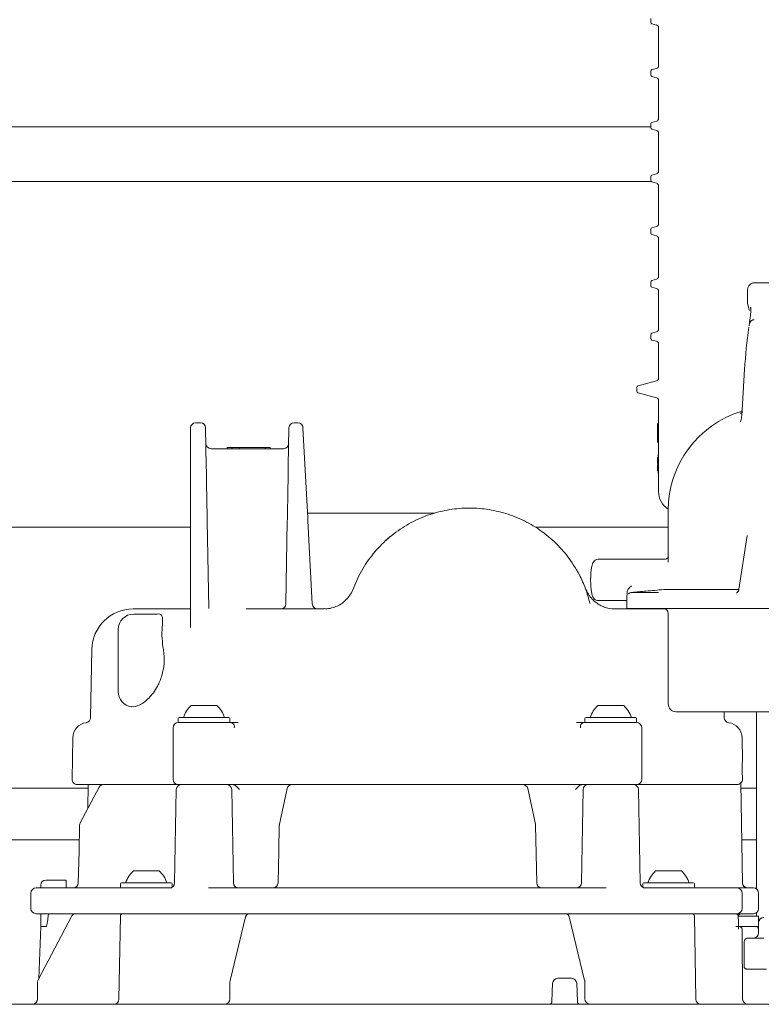
# Model space of a CAD drawing. Units: millimetres. Extents: x 236 to 1317, y 77 to 958.
# Drawn here: x 536 to 680, y 459 to 649 of the extents above; entities that cross this region are included whole.
import ezdxf

# ---------------------------------------------------------------- set-up
doc = ezdxf.new("R2010")
doc.units = ezdxf.units.MM
doc.header["$LTSCALE"] = 5
doc.linetypes.add('SLD-Durchgehend', pattern=[0])
doc.layers.add('MAßLINIE_MAßZEICHNUNGEN', color=7, linetype='SLD-Durchgehend')
doc.styles.add('SLDTEXTSTYLE0', font='Opinion Pro')
doc.dimstyles.new('SLDDIMSTYLE0', dxfattribs={"dimtxt": 26.458333, "dimasz": 17.5, "dimexe": 0, "dimexo": 0.0625, "dimgap": 6.614583, "dimtad": 0, "dimdec": 0, "dimrnd": 1e-09, "dimzin": 12, "dimdsep": 46, "dimtxsty": 'SLDTEXTSTYLE0', "dimsah": 1, "dimcen": 0.09, "dimadec": 0, "dimazin": 3, "dimtfac": 1, "dimtdec": 0, "dimtofl": 0, "dimtmove": 0, "dimatfit": 3, "dimfxl": 0, "dimfrac": 2, "dimtolj": 1, "dimtzin": 12, "dimarcsym": 0})

# ---------------------------------------------------------------- blocks, each defined once
blk = doc.blocks.new('_D_2')
at = {"layer": 'MAßLINIE_MAßZEICHNUNGEN', "color": 7}
for p, q in [((407.44, 513.77), (407.44, 946.54)), ((997.44, 513.77), (997.44, 946.54)), ((407.44, 941.54), (649.32, 941.54)), ((997.44, 941.54), (748.51, 941.54))]:
    blk.add_line(p, q, dxfattribs=at)
for points in [[(407.44, 941.54), (424.94, 934.04), (424.94, 949.04)], [(997.44, 941.54), (979.94, 949.04), (979.94, 934.04)]]:
    blk.add_solid(points, dxfattribs=at)
at = {"layer": 'MAßLINIE_MAßZEICHNUNGEN', "color": 7, "char_height": 26.458, "attachment_point": 1, "style": 'SLDTEXTSTYLE0'}
for s, insert in [('%%c', (649.32, 956.88)), ('590', (687.21, 956.88))]:
    blk.add_mtext(s, dxfattribs=dict(at, insert=insert))

msp = doc.modelspace()

# ---------------------------------------------------------------- linework, layer by layer
at = {"color": 7, "linetype": 'SLD-Durchgehend', "lineweight": 18}
for p, q in [((658.12, 649.73), (658.12, 648.99)), ((658.35, 648.7), (659.25, 648.46)), ((659.62, 647.98), (659.62, 640.55)), ((658.12, 639.53), (658.12, 638.79)), ((659.25, 640.07), (658.35, 639.82)), ((658.35, 638.5), (659.25, 638.26)), ((659.62, 637.78), (659.62, 630.35)), ((658.12, 629.33), (658.12, 628.59)), ((659.25, 629.87), (658.35, 629.62)), ((501.65, 628.74), (658.12, 628.74)), ((658.35, 628.3), (659.25, 628.06)), ((659.62, 627.58), (659.62, 620.15)), ((659.25, 619.67), (658.35, 619.42)), ((658.19, 618.2), (507.95, 618.2)), ((658.12, 619.13), (658.12, 618.39)), ((658.35, 618.1), (659.25, 617.86)), ((659.62, 617.38), (659.62, 609.95)), ((658.12, 608.93), (658.12, 608.19)), ((659.25, 609.47), (658.35, 609.22)), ((658.35, 607.9), (659.25, 607.66)), ((659.62, 607.18), (659.62, 599.75)), ((658.12, 598.73), (658.12, 597.99)), ((659.25, 599.27), (658.35, 599.02)), ((689.78, 598.57), (678.24, 598.57)), ((658.35, 597.7), (659.25, 597.46)), ((659.62, 596.98), (659.62, 589.55)), ((676.83, 597.03), (676.83, 594.99)), ((676.87, 596.97), (676.87, 597.03)), ((676.86, 594.99), (676.85, 594.95)), ((677.46, 593.59), (677.46, 593.85)), ((678.11, 591.43), (678.12, 591.43)), ((659.25, 589.07), (658.35, 588.82)), ((658.12, 588.53), (658.12, 587.79)), ((658.35, 587.5), (659.25, 587.26)), ((659.62, 586.78), (659.62, 580.07)), ((676.27, 581.84), (675.72, 572.82)), ((659.25, 579.59), (655.65, 578.62)), ((655.42, 578.33), (655.42, 577.59)), ((655.65, 577.3), (659.25, 576.34)), ((659.62, 575.85), (659.62, 571.26)), ((675.64, 573.7), (675.78, 573.82)), ((569, 552.47), (569, 570.47)), ((570.93, 571.47), (570, 571.47)), ((571.93, 570.49), (572.06, 563.15)), ((587.94, 563.15), (588.07, 570.49)), ((589.07, 571.47), (589.79, 571.47)), ((590.78, 570.53), (591.7, 553.05)), ((659.42, 571.26), (659.42, 570.91)), ((659.42, 571.26), (659.43, 571.26)), ((659.43, 570.91), (659.42, 570.91)), ((659.43, 571.26), (659.43, 567.76)), ((659.43, 571.26), (659.63, 571.26)), ((659.43, 567.76), (659.43, 570.91)), ((659.49, 571.35), (659.62, 571.35)), ((659.63, 567.76), (659.63, 571.26)), ((587.01, 566.47), (572.98, 566.47)), ((576.12, 566.67), (576.12, 566.47)), ((576.12, 566.67), (576.99, 566.67)), ((576.99, 566.67), (576.99, 566.47)), ((576.99, 566.67), (577.03, 566.67)), ((577.03, 566.67), (577.08, 566.67)), ((577.08, 566.67), (578.42, 566.67)), ((577.08, 566.67), (577.08, 566.47)), ((578.42, 566.67), (578.42, 566.47)), ((578.42, 566.67), (583.48, 566.67)), ((583.48, 566.67), (583.48, 566.47)), ((583.48, 566.67), (583.55, 566.67)), ((583.55, 566.47), (583.55, 566.67)), ((583.55, 566.67), (584.44, 566.67)), ((584.44, 566.67), (584.44, 566.47)), ((659.43, 567.76), (659.63, 567.76)), ((659.43, 567.76), (659.43, 567.76)), ((659.49, 567.67), (659.62, 567.67)), ((659.62, 567.76), (659.62, 564.77)), ((659.42, 564.77), (659.42, 564.43)), ((659.42, 564.77), (659.62, 564.77)), ((659.42, 564.74), (659.42, 564.4)), ((659.42, 564.43), (659.62, 564.43)), ((659.61, 565.35), (659.62, 565.35)), ((659.62, 564.43), (659.62, 564.77)), ((659.62, 564.38), (659.62, 562.6)), ((659.42, 562.59), (659.42, 562.24)), ((659.42, 562.56), (659.62, 562.56)), ((659.42, 562.56), (659.42, 562.21)), ((659.42, 562.21), (659.62, 562.21)), ((659.47, 563.49), (659.62, 563.49)), ((659.62, 562.21), (659.62, 562.56)), ((659.62, 562.21), (659.62, 558.15)), ((659.61, 561.67), (659.62, 561.67)), ((661.5, 554.57), (661.5, 544.53)), ((572.24, 552.75), (572.21, 554.18)), ((572.24, 552.75), (572.24, 552.49)), ((587.75, 552.49), (587.76, 552.75)), ((587.78, 554.18), (587.76, 552.75)), ((591.7, 553.05), (591.7, 553.05)), ((591.7, 552.98), (591.7, 553.05)), ((591.7, 552.98), (591.73, 552.52)), ((592.7, 554), (611.36, 554)), ((569, 551.27), (499.85, 551.27)), ((569, 531.88), (569, 552.47)), ((572.24, 552.49), (572.54, 535.55)), ((587.47, 536.46), (587.75, 552.49)), ((591.73, 552.52), (592.57, 536.42)), ((661.5, 551.27), (635.79, 551.27)), ((676.81, 549.65), (675.18, 539.19)), ((660.79, 545.07), (647.98, 545.07)), ((661.5, 544.85), (661.5, 544.53)), ((645.63, 539.15), (645.63, 539.14)), ((653.5, 537.7), (653.5, 535.57)), ((654.41, 538.65), (659.64, 538.65)), ((675.18, 539.19), (660.63, 539.19)), ((557.89, 535.47), (569, 535.47)), ((579.77, 535.47), (594.89, 535.47)), ((647.98, 537.07), (653.5, 537.07)), ((651.1, 535.47), (660.93, 535.47)), ((653.5, 535.57), (658.9, 535.57)), ((669.22, 535.57), (658.9, 535.57)), ((682.95, 535.57), (669.22, 535.57)), ((562.56, 534.47), (558, 534.47)), ((661.5, 534.57), (661.5, 517.07)), ((555, 519.47), (555, 531.47)), ((549.9, 527.61), (549.67, 514.42)), ((558, 516.51), (557.56, 516.59)), ((569.12, 516.77), (571.62, 516.77)), ((571.62, 516.77), (574.12, 516.77)), ((647.88, 516.77), (650.38, 516.77)), ((650.38, 516.77), (652.88, 516.77)), ((699.74, 515.57), (663, 515.57)), ((672.33, 514.42), (672.31, 515.57)), ((678.62, 515.57), (678.62, 481.25)), ((566.62, 514.27), (566.62, 513.67)), ((566.62, 513.47), (576.62, 513.47)), ((566.82, 514.47), (576.42, 514.47)), ((576.62, 513.67), (576.62, 514.27)), ((576.75, 513.47), (578.23, 513.47)), ((643.77, 513.47), (645.26, 513.47)), ((645.38, 514.27), (645.38, 513.67)), ((645.38, 513.47), (655.38, 513.47)), ((645.58, 514.47), (655.18, 514.47)), ((655.38, 513.67), (655.38, 514.27)), ((565.62, 512.47), (565.62, 502.47)), ((656.38, 502.47), (656.38, 512.47)), ((546.2, 510.53), (546.06, 502.49)), ((675.87, 506.09), (675.8, 510.53)), ((675.87, 502.49), (675.84, 504.13)), ((675.84, 504.13), (675.84, 504.13)), ((552.19, 501.47), (547.06, 501.47)), ((549.17, 501.47), (549.13, 496.83)), ((552.19, 501.47), (552.34, 501.47)), ((552.34, 501.47), (553.12, 501.47)), ((566.62, 501.47), (553.12, 501.47)), ((576.33, 501.47), (566.62, 501.47)), ((588.67, 501.47), (578.51, 501.47)), ((588.67, 501.47), (588.99, 501.47)), ((588.99, 501.47), (589.29, 501.47)), ((632.71, 501.47), (589.35, 501.47)), ((632.71, 501.47), (633, 501.47)), ((633, 501.47), (633.32, 501.47)), ((643.49, 501.47), (633.32, 501.47)), ((655.38, 501.47), (645.66, 501.47)), ((674.87, 501.47), (655.38, 501.47)), ((675.88, 482.46), (675.54, 501.74)), ((675.87, 502.49), (675.87, 502.49)), ((477.58, 500.77), (549.17, 500.77)), ((551.31, 500.94), (547.65, 494.04)), ((566.25, 500.49), (565.93, 482.46)), ((577.3, 482.46), (576.98, 500.49)), ((587.7, 500.68), (586.22, 493.78)), ((635.77, 493.78), (634.3, 500.68)), ((645.01, 500.49), (644.7, 482.46)), ((656.06, 482.46), (655.75, 500.49)), ((675.56, 500.77), (678.62, 500.77)), ((636.04, 482.45), (635.8, 493.59)), ((474.1, 490.78), (547.35, 490.78)), ((475.46, 490.77), (547.35, 490.77)), ((675.73, 490.78), (678.62, 490.78)), ((675.73, 490.77), (678.62, 490.77)), ((557.94, 484.77), (560.44, 484.77)), ((560.44, 484.77), (562.94, 484.77)), ((659.06, 484.77), (661.56, 484.77)), ((661.56, 484.77), (664.06, 484.77)), ((541, 482.97), (541.01, 482.97)), ((541.01, 482.97), (544.91, 482.97)), ((555.44, 482.27), (555.44, 481.67)), ((555.64, 482.47), (565.24, 482.47)), ((565.44, 481.67), (565.44, 482.27)), ((656.56, 482.27), (656.56, 481.67)), ((656.76, 482.47), (666.36, 482.47)), ((666.56, 481.67), (666.56, 482.27)), ((538.09, 480.47), (538.09, 477.47)), ((539.09, 481.47), (552.46, 481.47)), ((540, 481.97), (540, 481.47)), ((540.01, 481.47), (540.01, 481.97)), ((544.94, 481.97), (544.94, 481.47)), ((552.46, 481.47), (555.44, 481.47)), ((555.44, 481.47), (560.28, 481.47)), ((560.28, 481.47), (565.36, 481.47)), ((572.48, 481.47), (649.51, 481.47)), ((656.63, 481.47), (661.72, 481.47)), ((661.72, 481.47), (666.55, 481.47)), ((666.55, 481.47), (669.54, 481.47)), ((669.54, 481.47), (671.86, 481.47)), ((671.86, 481.47), (674.8, 481.47)), ((674.8, 481.47), (675.56, 481.47)), ((675.56, 481.47), (678, 481.47)), ((675.8, 480.47), (675.8, 477.47)), ((679, 477.47), (679, 480.47)), ((552.46, 476.47), (539.09, 476.47)), ((540, 476.47), (540, 473.97)), ((540.01, 473.97), (540.01, 476.47)), ((542.57, 476.47), (546.76, 476.47)), ((544.94, 476.47), (544.94, 476.47)), ((546.76, 476.47), (547.61, 476.47)), ((547.61, 476.47), (548.01, 476.47)), ((549.98, 476.47), (555.93, 476.47)), ((555.44, 476.47), (552.46, 476.47)), ((560.28, 476.47), (555.44, 476.47)), ((555.93, 476.47), (564.41, 476.47)), ((559.03, 476.47), (559.03, 476.47)), ((569.08, 476.47), (560.28, 476.47)), ((566.7, 476.47), (579.85, 476.47)), ((652.92, 476.47), (569.08, 476.47)), ((580.34, 476.47), (582.15, 476.47)), ((582.15, 476.47), (582.34, 476.47)), ((584.28, 476.47), (637.71, 476.47)), ((639.66, 476.47), (639.85, 476.47)), ((639.85, 476.47), (641.66, 476.47)), ((642.15, 476.47), (655.29, 476.47)), ((661.72, 476.47), (652.92, 476.47)), ((657.58, 476.47), (666.06, 476.47)), ((660.14, 476.47), (660.15, 476.47)), ((666.55, 476.47), (661.72, 476.47)), ((666.06, 476.47), (674.52, 476.47)), ((669.54, 476.47), (666.55, 476.47)), ((671.86, 476.47), (669.54, 476.47)), ((674.8, 476.47), (671.86, 476.47)), ((675.56, 476.47), (674.8, 476.47)), ((678, 476.47), (675.56, 476.47)), ((678.62, 476.69), (678.62, 475.97)), ((545.93, 475.96), (539.51, 463.69)), ((555.43, 475.98), (555.15, 459.96)), ((579.67, 475.84), (576.67, 463.57)), ((645.32, 463.57), (642.33, 475.84)), ((666.84, 459.96), (666.56, 475.98)), ((675.2, 475.97), (679, 475.97)), ((679, 473.97), (679, 475.97)), ((679.01, 474.77), (679.01, 472.77)), ((540, 473.97), (539.65, 463.96)), ((540, 473.97), (540.01, 473.97)), ((540.01, 473.97), (540.01, 473.97)), ((541.01, 473.97), (541.04, 473.97)), ((675.25, 473.97), (679, 473.97)), ((675.79, 473.48), (675.91, 459.97)), ((678.64, 473.95), (679, 473.97)), ((678.64, 473.95), (678.66, 473.94)), ((678.98, 473.48), (678.97, 473.48)), ((678.98, 473.5), (678.98, 473.48)), ((678.99, 472.64), (678.98, 473.48)), ((676.19, 470.77), (676.19, 467.77)), ((676.85, 471.77), (680, 471.77)), ((676.19, 466.27), (676.19, 467.77)), ((680.54, 465.77), (676.65, 465.77)), ((539.39, 463.21), (539.39, 459.97)), ((539.65, 463.96), (539.51, 463.69)), ((576.63, 463.21), (576.63, 459.97)), ((640.11, 463.97), (640.55, 463.97)), ((640.55, 463.97), (642.79, 463.97)), ((645.36, 459.97), (645.36, 463.21)), ((639.11, 463.01), (638.98, 459.46)), ((643.91, 459.46), (643.79, 463.01)), ((529.8, 458.97), (639.86, 458.97)), ((643.41, 458.94), (641, 458.94)), ((644.29, 458.97), (662.29, 458.97)), ((662.29, 458.97), (710.62, 458.97))]:
    msp.add_line(p, q, dxfattribs=at)
at = {"color": 7, "linetype": 'SLD-Durchgehend', "lineweight": 18, "flags": 128}
for points in [[(675.82, 505.76), (675.86, 505.89), (675.87, 506.09)], [(549.13, 496.84), (548.75, 496.11), (547.65, 494.04)], [(547.53, 493.6), (547.42, 488.59), (547.27, 482.45)], [(547.53, 493.6), (547.42, 488.59), (547.27, 482.45)], [(586.2, 493.59), (586.09, 488.67), (585.95, 482.45)], [(565.43, 481.6), (565.44, 481.64), (565.44, 481.67)], [(656.56, 481.67), (656.56, 481.64), (656.57, 481.6)]]:
    msp.add_lwpolyline(points, dxfattribs=at)
at = {"color": 7, "linetype": 'SLD-Durchgehend', "lineweight": 18}
for centre, radius, start, end in [((658.42, 648.99), 0.3, 180, 255), ((659.12, 647.98), 0.5, 0, 75), ((659.12, 640.55), 0.5, 285, 0), ((658.42, 639.53), 0.3, 105, 180), ((658.42, 638.79), 0.3, 180, 255), ((659.12, 637.78), 0.5, 0, 75), ((658.42, 629.33), 0.3, 105, 180), ((659.12, 630.35), 0.5, 285, 0), ((658.42, 628.59), 0.3, 180, 255), ((659.12, 627.58), 0.5, 0, 75), ((658.42, 619.13), 0.3, 105, 180), ((659.12, 620.15), 0.5, 285, 0), ((658.42, 618.39), 0.3, 180, 255), ((659.12, 617.38), 0.5, 0, 75), ((659.12, 609.95), 0.5, 285, 0), ((658.42, 608.93), 0.3, 105, 180), ((658.42, 608.19), 0.3, 180, 255), ((659.12, 607.18), 0.5, 0, 75), ((658.42, 598.73), 0.3, 105, 180), ((659.12, 599.75), 0.5, 285, 0), ((658.42, 597.99), 0.3, 180, 255), ((659.12, 596.98), 0.5, 0, 75), ((658.42, 588.53), 0.3, 105, 180), ((659.12, 589.55), 0.5, 285, 0), ((764.72, 576.81), 88.57, 171.4382, 176.783), ((658.42, 587.79), 0.3, 180, 255), ((659.12, 586.78), 0.5, 0, 75), ((659.12, 580.07), 0.5, 285, 0), ((655.72, 578.33), 0.3, 105, 180), ((655.72, 577.59), 0.3, 180, 255), ((659.12, 575.85), 0.5, 0, 75), ((681.5, 554.57), 20, 107.0202, 180), ((570, 570.47), 1, 90, 180), ((570.93, 570.47), 1, 1, 90), ((589.07, 570.47), 1, 90, 179), ((589.79, 570.47), 1, 3, 90), ((572.98, 567.47), 1, 181, 270), ((587.01, 567.47), 1, 270, 359), ((663.62, 558.15), 4, 180, 237.8857), ((594.89, 541.47), 6, 317.5546, 339.5127), ((654.5, 537.66), 1, 95.0004, 134.8382), ((557.89, 527.47), 8, 90, 179), ((586.47, 536.47), 1, 270, 359), ((593.57, 536.47), 1, 183, 270), ((651.1, 541.47), 6, 250.1215, 270), ((660.5, 534.57), 1, 0, 90), ((558, 531.47), 3, 90, 180), ((558, 519.47), 3, 180, 261.2896), ((573.26, 512.43), 6, 133.6607, 160.1166), ((569.97, 512.43), 6, 19.8834, 46.3393), ((652.02, 512.43), 6, 133.6607, 160.1166), ((648.74, 512.43), 6, 19.8834, 46.3393), ((663, 517.07), 1.5, 180, 270), ((549.2, 510.47), 3, 97.6344, 179), ((548.67, 514.44), 1, 277.6344, 359), ((566.62, 512.47), 1, 90, 180), ((566.82, 514.27), 0.2, 90, 180), ((566.82, 513.67), 0.2, 180, 270), ((576.42, 514.27), 0.2, 0, 90), ((576.42, 513.67), 0.2, 270, 0), ((576.62, 512.47), 1, 41.7655, 90), ((645.38, 512.47), 1, 90, 138.3612), ((645.58, 514.27), 0.2, 90, 180), ((645.58, 513.67), 0.2, 180, 270), ((655.18, 514.27), 0.2, 0, 90), ((655.18, 513.67), 0.2, 270, 0), ((655.38, 512.47), 1, 0, 90), ((673.33, 514.44), 1, 181, 262.3656), ((672.8, 510.47), 3, 1, 82.3656), ((547.06, 502.47), 1, 179, 270), ((552.19, 500.47), 1, 90, 152.0498), ((566.62, 502.47), 1, 180, 270), ((567.25, 500.47), 1, 90, 179), ((575.98, 500.47), 1, 1, 90), ((588.67, 500.47), 1, 90, 167.9289), ((633.32, 500.47), 1, 12.0711, 90), ((646.01, 500.47), 1, 90, 179), ((654.75, 500.47), 1, 1, 90), ((655.38, 502.47), 1, 270, 0), ((674.87, 502.47), 1, 270, 0.9544), ((548.53, 493.57), 1, 152.0508, 178.675), ((587.2, 493.57), 1, 167.9294, 178.7198), ((634.8, 493.57), 1, 1.2802, 12.0706), ((562.08, 480.43), 6, 133.6607, 160.1166), ((558.8, 480.43), 6, 19.8834, 46.3393), ((663.2, 480.43), 6, 133.6607, 160.1166), ((659.91, 480.43), 6, 19.8834, 46.3393), ((541, 481.97), 1, 90, 180), ((546.27, 482.47), 1, 270.0072, 358.8271), ((555.64, 482.27), 0.2, 90, 180), ((564.93, 482.47), 1, 270, 359), ((565.24, 482.27), 0.2, 0, 90), ((578.3, 482.47), 1, 181, 270), ((584.95, 482.47), 1, 270.0106, 358.8963), ((637.04, 482.47), 1, 181.3006, 269.9998), ((643.7, 482.47), 1, 270, 359), ((657.06, 482.47), 1, 181, 270), ((656.76, 482.27), 0.2, 90, 180), ((666.36, 482.27), 0.2, 0, 90), ((676.87, 482.47), 1, 180.9965, 269.9967), ((676.88, 482.47), 1, 181, 270), ((539.09, 480.47), 1, 90, 180), ((555.64, 481.67), 0.2, 180, 270), ((666.36, 481.67), 0.2, 270, 0), ((674.8, 480.47), 1, 0, 90), ((678, 480.47), 1, 0, 90), ((539.09, 477.47), 1, 180, 270), ((555.93, 475.97), 0.5, 90, 179), ((666.06, 475.97), 0.5, 1, 90), ((674.8, 477.47), 1, 270, 0), ((675.8, 475.47), 1, 90, 140.7137), ((678, 477.47), 1, 270, 0), ((680.01, 474.77), 1, 90, 180), ((675.29, 473.47), 0.5, 0.5, 90), ((678.01, 472.77), 1, 270, 0), ((678.48, 473.47), 0.5, 0.4938, 72.9468), ((640.11, 462.97), 1, 90, 177.9804), ((642.79, 462.97), 1, 2.0003, 90), ((538.39, 459.97), 1, 270, 0), ((554.15, 459.97), 1, 270, 359), ((575.63, 459.97), 1, 270, 0), ((638.49, 459.47), 0.5, 270, 358.7207), ((644.41, 459.47), 0.5, 181.9272, 269.9848), ((646.36, 459.97), 1, 180, 270), ((667.84, 459.97), 1, 181, 270), ((676.91, 459.97), 1, 180.5, 270)]:
    msp.add_arc(centre, radius, start, end, dxfattribs=at)
for centre, major_axis, ratio, start_param, end_param in [((701.62, 561.03), (42.15, -4.3), 0.465024, 3.187631, 3.234674), ((701.62, 565.95), (42.15, 4.3), 0.465024, 3.048511, 3.095555), ((541.01, 502.61), (0, 28.64), 0.034921, 3.140995, 3.141593)]:
    msp.add_ellipse(centre, major_axis=major_axis, ratio=ratio, start_param=start_param, end_param=end_param, dxfattribs=at)
for points, knots in [([(678.27, 598.55), (678.19, 598.56), (677.95, 598.58), (677.43, 598.4), (676.97, 597.9), (676.82, 597.37), (676.84, 597.09), (676.84, 596.97)], [0, 0, 0, 0, 0.112291, 0.339401, 0.585327, 0.812558, 1, 1, 1, 1]), ([(676.83, 594.94), (676.85, 594.74), (676.91, 594.21), (677.06, 593.66), (677.23, 593.22), (677.23, 593.21)], [0, 0, 0, 0, 0.380669, 0.991099, 1, 1, 1, 1]), ([(677.48, 593.85), (677.48, 593.82), (677.51, 593.46), (677.44, 592.53), (677.32, 591.36), (677.19, 590.53), (677.15, 590.28)], [0, 0, 0, 0, 0.03405, 0.418629, 0.81819, 1, 1, 1, 1]), ([(678.12, 591.43), (678.09, 591.43), (677.98, 591.42), (677.79, 591.36), (677.54, 591.19), (677.31, 590.86), (677.18, 590.55), (677.17, 590.35), (677.16, 590.33)], [0, 0, 0, 0, 0.060383, 0.212778, 0.373496, 0.620706, 0.96544, 1, 1, 1, 1]), ([(678.11, 591.43), (678.02, 591.42), (677.85, 591.4), (677.59, 591.24), (677.35, 590.95), (677.19, 590.6), (677.17, 590.35), (677.17, 590.27)], [0, 0, 0, 0, 0.161622, 0.322589, 0.545027, 0.858179, 1, 1, 1, 1]), ([(675.42, 573.35), (675.42, 573.35), (675.56, 573.38), (675.68, 573.42), (675.81, 573.47)], [0, 0, 0, 0, 0.019871, 1, 1, 1, 1]), ([(675.76, 573.41), (675.65, 573.38), (675.54, 573.35), (675.42, 573.35), (675.42, 573.35)], [0, 0, 0, 0, 0.9874402, 1, 1, 1, 1]), ([(675.72, 572.81), (675.71, 572.75), (675.7, 572.36), (675.6, 571.98), (675.52, 571.65)], [0, 0, 0, 0, 0.156899, 1, 1, 1, 1]), ([(659.61, 565.35), (659.6, 565.34), (659.57, 565.32), (659.55, 565.1), (659.54, 564.89), (659.53, 564.76)], [0, 0, 0, 0, 0.296248, 0.594078, 1, 1, 1, 1]), ([(572.21, 554.18), (572.2, 554.8), (572.16, 556.74), (572.1, 559.92), (572.07, 562.07), (572.06, 563.15)], [0, 0, 0, 0, 0.187593, 0.593559, 1, 1, 1, 1]), ([(587.94, 563.15), (587.92, 562.07), (587.89, 559.92), (587.83, 556.74), (587.8, 554.8), (587.78, 554.18)], [0, 0, 0, 0, 0.406441, 0.812407, 1, 1, 1, 1]), ([(659.53, 562.21), (659.54, 562.15), (659.54, 562), (659.56, 561.81), (659.58, 561.69), (659.6, 561.68), (659.61, 561.67)], [0, 0, 0, 0, 0.179383, 0.463458, 0.793962, 1, 1, 1, 1]), ([(600.26, 538.67), (600.75, 539.91), (601.74, 542.42), (603.98, 545.79), (606.74, 548.78), (609.93, 551.24), (613.5, 553.13), (617.23, 554.38), (621.1, 555), (624.92, 555), (628.71, 554.39), (632.38, 553.18), (635.89, 551.35), (639.15, 548.89), (642.04, 545.79), (644.13, 542.53), (645.56, 539.39), (646.08, 537.48), (646.35, 536.52)], [0, 0, 0, 0, 0.063306, 0.128441, 0.191761, 0.256937, 0.319466, 0.383842, 0.444617, 0.507057, 0.568322, 0.63115, 0.69635, 0.763275, 0.832999, 0.904954, 0.952071, 1, 1, 1, 1]), ([(591.65, 554), (591.78, 554), (592.1, 554), (592.47, 554), (592.7, 554)], [0, 0, 0, 0, 0.389551, 1, 1, 1, 1]), ([(611.36, 554), (612.52, 554), (614.01, 554), (615.51, 554), (616, 554), (616.15, 554), (616.22, 554)], [0, 0, 0, 0, 0.66122, 0.859248, 0.941568, 1, 1, 1, 1]), ([(606.84, 548.72), (607.08, 548.93), (607.38, 549.2), (607.71, 549.48), (607.79, 549.54)], [0, 0, 0, 0, 0.762098, 1, 1, 1, 1]), ([(647.98, 545.06), (647.96, 545.07), (647.8, 545.1), (647.5, 544.98), (647.2, 544.77), (646.98, 544.49), (646.81, 544.14), (646.68, 543.64), (646.56, 542.86), (646.49, 541.96), (646.48, 541.34), (646.48, 541.07)], [0, 0, 0, 0, 0.012249, 0.097048, 0.169158, 0.243117, 0.339858, 0.494257, 0.674344, 0.862488, 1, 1, 1, 1]), ([(661.54, 545.53), (661.55, 545.53), (661.55, 545.53), (661.46, 545.37), (661.19, 545.13), (660.93, 545.1), (660.79, 545.09)], [0, 0, 0, 0, 0.1806678, 0.4360133, 0.717289, 1, 1, 1, 1]), ([(600.52, 539.37), (600.52, 539.37), (600.51, 539.37), (600.47, 539.26), (600.33, 538.87), (600.26, 538.67)], [0, 0, 0, 0, 0.0446611, 0.517397, 1, 1, 1, 1]), ([(646.48, 541.07), (646.48, 540.9), (646.48, 540.38), (646.53, 539.54), (646.65, 538.65), (646.79, 538.05), (647, 537.59), (647.33, 537.25), (647.7, 537.07), (647.91, 537.09), (647.98, 537.1)], [0, 0, 0, 0, 0.093409, 0.273671, 0.457274, 0.65222, 0.773018, 0.877745, 0.962541, 1, 1, 1, 1]), ([(653.54, 538.64), (653.56, 538.77), (653.59, 539.08), (653.93, 539.52), (654.23, 539.79), (654.39, 539.93), (654.39, 539.93)], [0, 0, 0, 0, 0.284436, 0.629545, 0.996479, 1, 1, 1, 1]), ([(599.3, 537.44), (599.09, 537.22), (598.6, 536.69), (597.68, 536.12), (596.58, 535.68), (595.65, 535.47), (595.07, 535.5), (594.9, 535.51)], [0, 0, 0, 0, 0.186548, 0.427578, 0.650303, 0.897464, 1, 1, 1, 1]), ([(649.07, 535.86), (648.82, 535.95), (648.27, 536.16), (647.53, 536.65), (646.88, 537.23), (646.39, 537.79), (646.06, 538.28), (645.85, 538.66), (645.72, 538.92), (645.65, 539.1), (645.63, 539.14), (645.63, 539.16)], [0, 0, 0, 0, 0.114485, 0.254468, 0.38146, 0.492885, 0.585798, 0.667823, 0.749697, 0.856947, 1, 1, 1, 1]), ([(653.54, 538.72), (653.54, 538.62), (653.53, 538.31), (653.51, 537.91), (653.5, 537.77), (653.5, 537.65), (653.5, 537.61), (653.5, 537.59), (653.5, 537.59)], [0, 0, 0, 0, 0.162451, 0.522145, 0.907271, 0.958754, 0.996431, 1, 1, 1, 1]), ([(660.63, 539.19), (659.49, 539.1), (657.41, 538.92), (655.34, 538.73), (654.41, 538.65)], [0, 0, 0, 0, 0.552453, 1, 1, 1, 1]), ([(675.16, 539.19), (675.15, 539.14), (675.15, 538.98), (675.02, 538.77), (674.86, 538.6), (674.75, 538.53), (674.72, 538.52), (674.72, 538.51)], [0, 0, 0, 0, 0.143417, 0.444216, 0.697806, 0.917749, 1, 1, 1, 1]), ([(563.75, 527.61), (563.65, 528.33), (563.43, 529.93), (563.5, 532.07), (563.68, 533.59), (563.46, 534.32), (563.01, 534.54), (562.56, 534.47), (562.56, 534.47)], [0, 0, 0, 0, 0.18732, 0.415492, 0.65486, 0.826024, 0.998457, 1, 1, 1, 1]), ([(563.75, 527.61), (563.76, 527.56), (563.91, 526.67), (563.98, 524.92), (563.51, 522.49), (562.51, 520.12), (560.95, 518.05), (559.32, 516.84), (558.35, 516.6), (558, 516.51)], [0, 0, 0, 0, 0.009901, 0.164819, 0.304306, 0.450838, 0.66287, 0.877587, 1, 1, 1, 1]), ([(578.23, 513.47), (577.89, 513.47), (577.33, 513.47), (576.9, 513.47), (576.74, 513.47)], [0, 0, 0, 0, 0.613186, 1, 1, 1, 1]), ([(577.48, 512.47), (577.49, 512.58), (577.52, 512.85), (577.47, 513.06), (577.36, 513.12), (577.34, 513.13)], [0, 0, 0, 0, 0.350398, 0.874543, 1, 1, 1, 1]), ([(645.26, 513.47), (645, 513.47), (644.57, 513.47), (644, 513.47), (643.77, 513.47)], [0, 0, 0, 0, 0.57405, 1, 1, 1, 1]), ([(644.65, 513.13), (644.61, 513.08), (644.5, 512.98), (644.47, 512.74), (644.51, 512.52), (644.52, 512.47)], [0, 0, 0, 0, 0.344576, 0.858328, 1, 1, 1, 1]), ([(675.84, 504.13), (675.84, 504.15), (675.83, 504.41), (675.83, 504.91), (675.84, 505.51), (675.85, 505.83), (675.86, 505.95), (675.86, 505.94), (675.86, 505.94)], [0, 0, 0, 0, 0.02722, 0.294341, 0.567086, 0.840239, 0.970299, 1, 1, 1, 1]), ([(578.51, 501.47), (578.35, 501.47), (578.05, 501.47), (577.53, 501.47), (577.04, 501.47), (576.63, 501.47), (576.42, 501.47), (576.35, 501.47), (576.33, 501.47)], [0, 0, 0, 0, 0.191047, 0.382094, 0.573147, 0.764224, 0.95533, 1, 1, 1, 1]), ([(577.02, 501.47), (577.17, 501.45), (577.5, 501.41), (577.89, 501.11), (578.21, 500.78), (578.38, 500.58), (578.46, 500.48), (578.46, 500.48)], [0, 0, 0, 0, 0.250271, 0.590311, 0.792983, 0.996885, 1, 1, 1, 1]), ([(645.66, 501.47), (645.59, 501.47), (645.45, 501.47), (645.05, 501.47), (644.58, 501.47), (644.07, 501.47), (643.7, 501.47), (643.52, 501.47), (643.49, 501.47)], [0, 0, 0, 0, 0.191128, 0.3822564, 0.5733712, 0.7644572, 0.9555164, 1, 1, 1, 1]), ([(643.53, 500.48), (643.53, 500.48), (643.62, 500.58), (643.78, 500.78), (644.1, 501.11), (644.49, 501.41), (644.83, 501.45), (644.97, 501.47)], [0, 0, 0, 0, 0.003115, 0.207017, 0.409689, 0.749729, 1, 1, 1, 1]), ([(544.91, 482.97), (544.92, 482.96), (544.92, 482.94), (544.93, 482.77), (544.94, 482.51), (544.94, 482.23), (544.94, 482.05), (544.94, 481.97)], [0, 0, 0, 0, 0.214761, 0.429521, 0.6443, 0.85902, 1, 1, 1, 1]), ([(541.43, 475.96), (541.46, 476.09), (541.49, 476.27), (541.59, 476.43), (541.61, 476.47)], [0, 0, 0, 0, 0.719235, 1, 1, 1, 1]), ([(541.61, 476.47), (541.76, 476.47), (542.03, 476.47), (542.28, 476.47), (542.45, 476.47), (542.53, 476.47), (542.57, 476.47), (542.57, 476.47)], [0, 0, 0, 0, 0.386702, 0.68798, 0.841454, 0.995184, 1, 1, 1, 1]), ([(546.76, 476.47), (546.65, 476.46), (546.42, 476.43), (546.11, 476.24), (545.99, 476.05), (545.93, 475.95)], [0, 0, 0, 0, 0.33982, 0.679214, 1, 1, 1, 1]), ([(548.01, 476.47), (548.1, 476.47), (548.34, 476.47), (548.78, 476.47), (549.27, 476.47), (549.71, 476.47), (549.89, 476.47), (549.98, 476.47)], [0, 0, 0, 0, 0.121361, 0.341053, 0.560713, 0.780356, 1, 1, 1, 1]), ([(564.41, 476.47), (564.43, 476.47), (564.54, 476.47), (564.81, 476.47), (565.27, 476.47), (565.77, 476.47), (566.28, 476.47), (566.56, 476.47), (566.7, 476.47)], [0, 0, 0, 0, 0.052751, 0.242177, 0.431587, 0.621028, 0.810515, 1, 1, 1, 1]), ([(580.33, 476.47), (580.32, 476.47), (580.24, 476.48), (580.09, 476.43), (579.91, 476.31), (579.77, 476.14), (579.7, 475.98), (579.67, 475.87), (579.67, 475.84)], [0, 0, 0, 0, 0.028826, 0.252961, 0.453927, 0.663865, 0.923629, 1, 1, 1, 1]), ([(579.85, 476.47), (579.93, 476.47), (580.15, 476.47), (580.31, 476.47), (580.4, 476.47)], [0, 0, 0, 0, 0.367955, 1, 1, 1, 1]), ([(582.34, 476.47), (582.38, 476.47), (582.5, 476.47), (582.82, 476.47), (583.28, 476.47), (583.8, 476.47), (584.12, 476.47), (584.28, 476.47)], [0, 0, 0, 0, 0.121361, 0.341053, 0.560713, 0.780356, 1, 1, 1, 1]), ([(637.71, 476.47), (637.8, 476.47), (638.05, 476.47), (638.49, 476.47), (638.97, 476.47), (639.4, 476.47), (639.57, 476.47), (639.66, 476.47)], [0, 0, 0, 0, 0.121158, 0.340837, 0.560548, 0.780274, 1, 1, 1, 1]), ([(642.33, 475.84), (642.32, 475.85), (642.3, 476), (642.2, 476.2), (641.98, 476.39), (641.8, 476.47), (641.69, 476.47), (641.66, 476.46)], [0, 0, 0, 0, 0.027804, 0.42853, 0.684764, 0.90885, 1, 1, 1, 1]), ([(641.71, 476.47), (641.72, 476.47), (641.82, 476.47), (642, 476.47), (642.15, 476.47)], [0, 0, 0, 0, 0.118266, 1, 1, 1, 1]), ([(655.29, 476.47), (655.33, 476.47), (655.5, 476.47), (655.85, 476.47), (656.36, 476.47), (656.86, 476.47), (657.3, 476.47), (657.49, 476.47), (657.58, 476.47)], [0, 0, 0, 0, 0.052751, 0.242177, 0.431587, 0.621028, 0.810515, 1, 1, 1, 1]), ([(674.52, 476.47), (674.58, 476.47), (674.7, 476.46), (674.84, 476.39), (674.91, 476.33), (674.93, 476.31)], [0, 0, 0, 0, 0.397141, 0.796129, 1, 1, 1, 1]), ([(541.04, 473.97), (541.04, 473.97), (541.05, 473.97), (541.07, 473.99), (541.1, 474.02), (541.19, 474.23), (541.31, 474.88), (541.38, 475.51), (541.43, 475.96)], [0, 0, 0, 0, 0.005917, 0.014073, 0.029138, 0.081465, 0.333231, 1, 1, 1, 1]), ([(674.93, 476.31), (674.96, 476.27), (675.03, 476.18), (675.06, 476.06), (675.06, 475.99), (675.06, 475.98)], [0, 0, 0, 0, 0.4552308, 0.9101348, 1, 1, 1, 1]), ([(675.12, 473.48), (675.11, 474.06), (675.09, 474.9), (675.07, 475.73), (675.06, 475.98)], [0, 0, 0, 0, 0.69932, 1, 1, 1, 1]), ([(540.01, 473.97), (540.02, 473.97), (540.03, 473.98), (540.15, 473.98), (540.38, 473.98), (540.68, 473.98), (540.9, 473.98), (541.01, 473.97)], [0, 0, 0, 0, 0.130075, 0.347529, 0.564996, 0.782499, 1, 1, 1, 1]), ([(674.6, 473.97), (674.65, 473.97), (675.09, 473.97), (675.2, 473.97), (675.29, 473.97)], [0, 0, 0, 0, 0.123406, 1, 1, 1, 1]), ([(676.19, 470.77), (676.2, 470.83), (676.2, 470.96), (676.23, 471.15), (676.31, 471.39), (676.48, 471.66), (676.67, 471.76), (676.81, 471.77), (676.85, 471.77)], [0, 0, 0, 0, 0.065082, 0.129847, 0.23913, 0.430261, 0.832185, 1, 1, 1, 1]), ([(676.31, 465.94), (676.28, 465.98), (676.22, 466.06), (676.2, 466.19), (676.2, 466.26), (676.19, 466.27)], [0, 0, 0, 0, 0.436693, 0.874453, 1, 1, 1, 1]), ([(676.65, 465.77), (676.6, 465.78), (676.49, 465.79), (676.38, 465.86), (676.33, 465.91), (676.31, 465.94)], [0, 0, 0, 0, 0.374812, 0.748739, 1, 1, 1, 1]), ([(539.52, 463.68), (539.48, 463.6), (539.4, 463.45), (539.4, 463.28), (539.4, 463.21)], [0, 0, 0, 0, 0.53647, 1, 1, 1, 1]), ([(576.68, 463.57), (576.66, 463.47), (576.63, 463.33), (576.63, 463.18), (576.63, 463.14)], [0, 0, 0, 0, 0.724512, 1, 1, 1, 1]), ([(645.36, 463.21), (645.36, 463.3), (645.35, 463.45), (645.32, 463.59), (645.31, 463.63)], [0, 0, 0, 0, 0.6484582, 1, 1, 1, 1]), ([(639.86, 458.97), (639.77, 458.97), (639.54, 458.97), (639.24, 458.97), (639.14, 458.97), (639.09, 458.97)], [0, 0, 0, 0, 0.228331, 0.614185, 1, 1, 1, 1]), ([(641, 458.94), (640.94, 458.94), (640.72, 458.94), (640.32, 458.96), (640.01, 458.97), (639.86, 458.97)], [0, 0, 0, 0, 0.171277, 0.596154, 1, 1, 1, 1]), ([(644.29, 458.97), (644.26, 458.97), (644.14, 458.97), (643.85, 458.95), (643.56, 458.94), (643.41, 458.94)], [0, 0, 0, 0, 0.17079, 0.577473, 1, 1, 1, 1]), ([(644.39, 458.97), (644.4, 458.97), (644.42, 458.97), (644.34, 458.97), (644.29, 458.97)], [0, 0, 0, 0, 0.313545, 1, 1, 1, 1])]:
    msp.add_open_spline(points, degree=3, knots=knots, dxfattribs=at)

# ---------------------------------------------------------------- dimensions: what is measured, and where the dimension line sits
at = {"layer": 'MAßLINIE_MAßZEICHNUNGEN', "color": 7}
dim = msp.add_linear_dim(base=(407.44, 941.54), p1=(997.44, 508.77), p2=(407.44, 508.77), text='%%c<>', dimstyle='SLDDIMSTYLE0', dxfattribs=at)
dim.commit()
dim.dimension.update_dxf_attribs({"geometry": '_D_2', "text_midpoint": (698.91, 941.54), "dimtype": 160})

doc.saveas('drawing.dxf')
